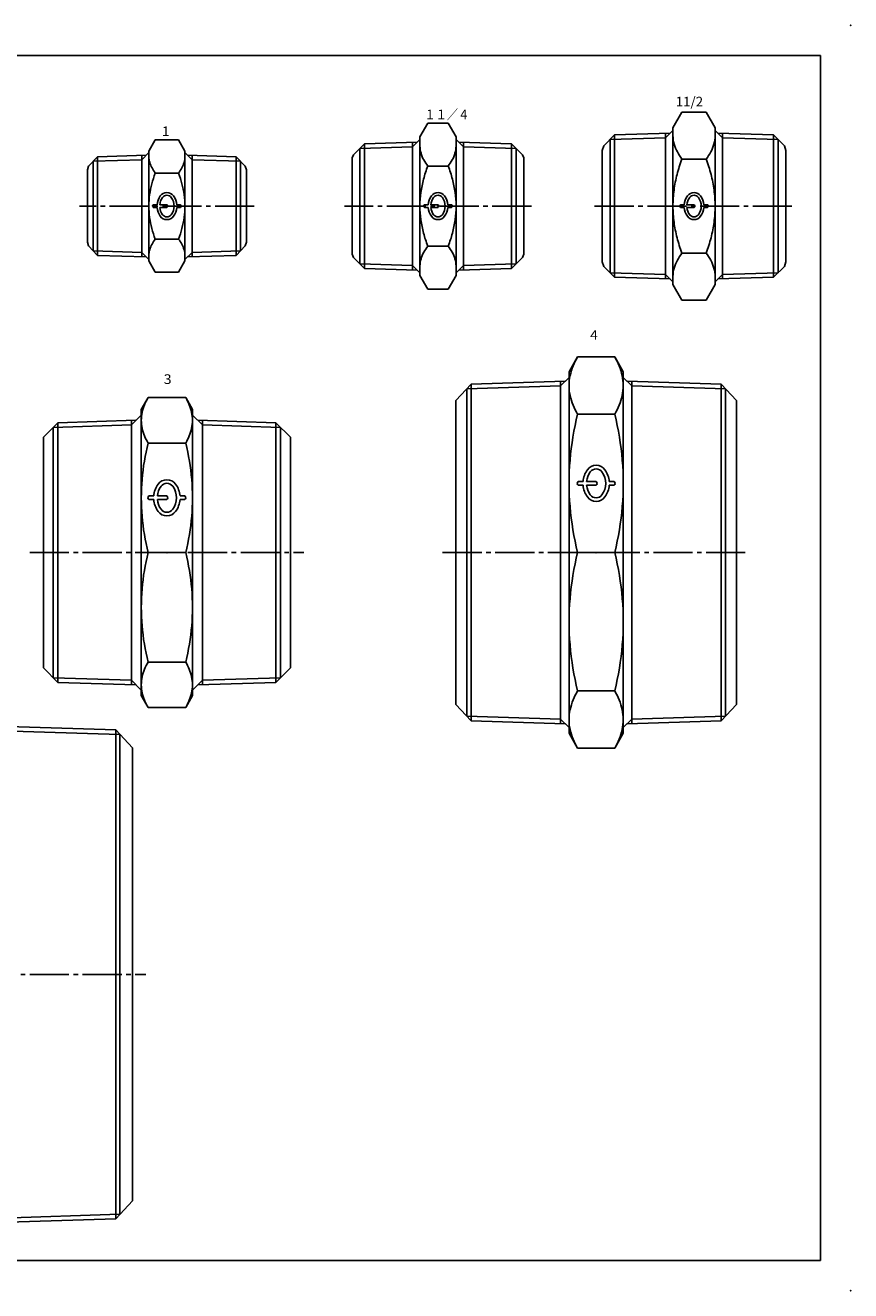
# Model space of a CAD drawing. Extents: x -297 to 297, y -210 to 210.
# Drawn here: x 23 to 297, y -210 to 210 of the extents above; entities that cross this region are included whole.
import ezdxf

# ---------------------------------------------------------------- set-up
doc = ezdxf.new("R2010")
doc.units = 0
doc.linetypes.add('CENTER', pattern=[17.5, 13, -1.5, 1.5, -1.5])
doc.layers.get('0').update_dxf_attribs({"linetype": 'CONTINUOUS'})
doc.styles.get("Standard").update_dxf_attribs({"font": 'txt', "bigfont": 'BIGFONT'})

# ---------------------------------------------------------------- blocks, each defined once
blk = doc.blocks.new('KOZU6')
at = {"color": 7, "linetype": 'CONTINUOUS'}
for p, q in [((-3.84, 21.94), (-6, 18.2)), ((-3.84, 21.94), (3.84, 21.94)), ((3.84, 21.94), (6, 18.2)), ((-23, 16.39), (-6.84, 16.9)), ((-8.35, 15.38), (-6, 17.74)), ((-8.35, 16.85), (-8.35, -16.85)), ((-6, 18.31), (-6, 0)), ((6, 18.31), (6, 0)), ((8.35, 15.38), (6, 17.74)), ((23, 16.39), (6.84, 16.9)), ((8.35, 16.85), (8.35, -16.85)), ((-26, 13.2), (-26.4, 12)), ((-23, 16.39), (-26, 13.2)), ((-24.42, 14.88), (-8.35, 15.38)), ((-24.42, 14.88), (-24.42, -14.88)), ((-23, 16.39), (-23, 0)), ((24.42, 14.88), (8.35, 15.38)), ((23, 16.39), (26, 13.2)), ((23, 16.39), (23, 0)), ((24.42, 14.88), (24.42, -14.88)), ((26, 13.2), (26.4, 12)), ((-26.4, 12), (-26.4, 0)), ((-3.84, 10.97), (3.84, 10.97)), ((26.4, 12), (26.4, 0)), ((-26.4, -12), (-26.4, 0)), ((-23, -16.39), (-23, 0)), ((-6, -18.31), (-6, 0)), ((-4.5, 0.45), (-3.27, 0.45)), ((-2.36, 0.45), (0, 0.45)), ((3.27, 0.45), (4.5, 0.45)), ((6, -18.31), (6, 0)), ((23, -16.39), (23, 0)), ((26.4, -12), (26.4, 0)), ((-4.5, -0.45), (-3.27, -0.45)), ((-2.36, -0.45), (0, -0.45)), ((3.27, -0.45), (4.5, -0.45)), ((-26, -13.2), (-26.4, -12)), ((-3.84, -10.97), (3.84, -10.97)), ((26, -13.2), (26.4, -12)), ((-23, -16.39), (-26, -13.2)), ((-24.42, -14.88), (-8.35, -15.38)), ((-23, -16.39), (-6.84, -16.9)), ((-8.35, -15.38), (-6, -17.74)), ((8.35, -15.38), (6, -17.74)), ((23, -16.39), (6.84, -16.9)), ((24.42, -14.88), (8.35, -15.38)), ((23, -16.39), (26, -13.2)), ((-3.84, -21.94), (-6, -18.2)), ((3.84, -21.94), (6, -18.2)), ((-3.84, -21.94), (3.84, -21.94))]:
    blk.add_line(p, q, dxfattribs=at)
at = {"color": 7, "linetype": 'CENTER'}
blk.add_line((29, 0), (-29, 0), dxfattribs=at)
at = {"color": 7, "linetype": 'CONTINUOUS'}
for points in [[(-6, 16.45, 0.070787), (-5.71, 14.48, 0.052764), (-4.94, 12.64, 0.042958), (-3.84, 10.97)], [(6, 16.45, -0.070787), (5.71, 14.48, -0.052764), (4.94, 12.64, -0.042958), (3.84, 10.97)], [(-3.84, 10.97, 0.029108), (-5.01, 7.41, 0.030943), (-5.74, 3.74, 0.033673), (-6, 0)], [(3.84, 10.97, -0.029108), (5.01, 7.41, -0.030943), (5.74, 3.74, -0.033673), (6, 0)], [(-3.84, -10.97, -0.029108), (-5.01, -7.41, -0.030943), (-5.74, -3.74, -0.033673), (-6, 0)], [(3.84, -10.97, 0.029108), (5.01, -7.41, 0.030943), (5.74, -3.74, 0.033673), (6, 0)], [(-6, -16.45, -0.070787), (-5.71, -14.48, -0.052764), (-4.94, -12.64, -0.042958), (-3.84, -10.97)], [(6, -16.45, 0.070787), (5.71, -14.48, 0.052764), (4.94, -12.64, 0.042958), (3.84, -10.97)]]:
    blk.add_lwpolyline(points, format="xyb", dxfattribs=at)
for centre, radius, start, end in [((0, 1.8), 2.7, 36.0083, 143.9917), ((-4.16, 0), 0.562, 126.8699, 233.1301), ((2.48, 0), 5.76, 143.9917, 175.5206), ((2.48, 0), 4.86, 143.9917, 174.6891), ((0, 1.8), 1.8, 36.0083, 143.9917), ((-0.34, 0), 0.562, 306.8699, 53.1301), ((-2.48, 0), 4.86, 323.9917, 36.0083), ((-2.48, 0), 5.76, 4.4794, 36.0083), ((4.16, 0), 0.562, 306.8699, 53.1301), ((2.48, 0), 5.76, 184.4795, 216.0083), ((2.48, 0), 4.86, 185.3109, 216.0083), ((0, -1.8), 2.7, 216.0083, 323.9917), ((0, -1.8), 1.8, 216.0083, 323.9917), ((-2.48, 0), 5.76, 323.9917, 355.5206)]:
    blk.add_arc(centre, radius, start, end, dxfattribs=at)
blk.add_point((0, 0), dxfattribs=at)
at = {"color": 7, "linetype": 'CONTINUOUS', "width": 1.071562}
blk.add_text('1', height=3.2, dxfattribs=at).set_placement((-1.69, 23.22))
blk = doc.blocks.new('KOZU7')
at = {"color": 7, "linetype": 'CONTINUOUS'}
for p, q in [((-3.37, 27.56), (-6, 23)), ((-3.37, 27.56), (3.37, 27.56)), ((3.37, 27.56), (6, 23)), ((-24.39, 20.67), (-6.93, 21.22)), ((-8.44, 19.71), (-6, 22.14)), ((-8.44, 21.17), (-8.44, 0)), ((-6, 23), (-6, 0)), ((6, 23), (6, 0)), ((8.44, 19.71), (6, 22.14)), ((24.39, 20.67), (6.93, 21.22)), ((8.44, 21.17), (8.44, 0)), ((-28, 17.06), (-28.5, 16)), ((-28, 17.06), (-24.39, 20.67)), ((-25.9, 19.16), (-8.44, 19.71)), ((-25.9, 19.16), (-25.9, 0)), ((-24.39, 20.67), (-24.39, 0)), ((25.9, 19.16), (8.44, 19.71)), ((28, 17.06), (24.39, 20.67)), ((24.39, 20.67), (24.39, 0)), ((25.9, 19.16), (25.9, 0)), ((28.5, 16), (28, 17.06)), ((-28.5, 16), (-28.5, 0)), ((-3.37, 13.28), (3.37, 13.28)), ((28.5, 16), (28.5, 0)), ((-28.5, -16), (-28.5, 0)), ((-25.9, -19.16), (-25.9, 0)), ((-24.39, -20.67), (-24.39, 0)), ((-8.44, -21.17), (-8.44, 0)), ((-6, -23), (-6, 0)), ((-4.5, 0.45), (-3.27, 0.45)), ((-2.36, 0.45), (0, 0.45)), ((3.27, 0.45), (4.5, 0.45)), ((6, -23), (6, 0)), ((8.44, -21.17), (8.44, 0)), ((24.39, -20.67), (24.39, 0)), ((25.9, -19.16), (25.9, 0)), ((28.5, -16), (28.5, 0)), ((-4.5, -0.45), (-3.27, -0.45)), ((-2.36, -0.45), (0, -0.45)), ((3.27, -0.45), (4.5, -0.45)), ((-28, -17.06), (-28.5, -16)), ((-3.37, -13.28), (3.37, -13.28)), ((28.5, -16), (28, -17.06)), ((-28, -17.06), (-24.39, -20.67)), ((-25.9, -19.16), (-8.44, -19.71)), ((-24.39, -20.67), (-6.93, -21.22)), ((-8.44, -19.71), (-6, -22.14)), ((8.44, -19.71), (6, -22.14)), ((24.39, -20.67), (6.93, -21.22)), ((25.9, -19.16), (8.44, -19.71)), ((28, -17.06), (24.39, -20.67)), ((-3.37, -27.56), (-6, -23)), ((3.37, -27.56), (6, -23)), ((-3.37, -27.56), (3.37, -27.56))]:
    blk.add_line(p, q, dxfattribs=at)
at = {"color": 7, "linetype": 'CENTER'}
blk.add_line((31, 0), (-31, 0), dxfattribs=at)
at = {"color": 7, "linetype": 'CONTINUOUS'}
for points in [[(-3.37, 13.28, -0.043055), (-4.71, 15.3, -0.052965), (-5.64, 17.53, -0.071331), (-6, 19.92)], [(3.37, 13.28, 0.043055), (4.71, 15.3, 0.052965), (5.64, 17.53, 0.071331), (6, 19.92)], [(-6, 0, -0.033921), (-5.69, 4.52, -0.031131), (-4.79, 8.97, -0.029264), (-3.37, 13.28)], [(6, 0, 0.033921), (5.69, 4.52, 0.031131), (4.79, 8.97, 0.029264), (3.37, 13.28)], [(-6, 0, 0.033921), (-5.69, -4.52, 0.031131), (-4.79, -8.97, 0.029264), (-3.37, -13.28)], [(6, 0, -0.033921), (5.69, -4.52, -0.031131), (4.79, -8.97, -0.029264), (3.37, -13.28)], [(-3.37, -13.28, 0.043055), (-4.71, -15.3, 0.052965), (-5.64, -17.53, 0.071331), (-6, -19.92)], [(3.37, -13.28, -0.043055), (4.71, -15.3, -0.052965), (5.64, -17.53, -0.071331), (6, -19.92)]]:
    blk.add_lwpolyline(points, format="xyb", dxfattribs=at)
for centre, radius, start, end in [((0, 1.8), 2.7, 36.0083, 143.9917), ((-4.16, 0), 0.562, 126.8699, 233.1301), ((2.48, 0), 5.76, 143.9917, 175.5206), ((2.48, 0), 4.86, 143.9917, 174.6891), ((0, 1.8), 1.8, 36.0083, 143.9917), ((-0.34, 0), 0.562, 306.8699, 53.1301), ((-2.48, 0), 4.86, 323.9917, 36.0083), ((-2.48, 0), 5.76, 4.4794, 36.0083), ((4.16, 0), 0.562, 306.8699, 53.1301), ((2.48, 0), 5.76, 184.4795, 216.0083), ((2.48, 0), 4.86, 185.3109, 216.0083), ((0, -1.8), 2.7, 216.0083, 323.9917), ((0, -1.8), 1.8, 216.0083, 323.9917), ((-2.48, 0), 5.76, 323.9917, 355.5206)]:
    blk.add_arc(centre, radius, start, end, dxfattribs=at)
blk.add_point((0, 0), dxfattribs=at)
at = {"color": 7, "linetype": 'CONTINUOUS', "width": 0.85127}
blk.add_text('１１／４', height=3.2, dxfattribs=at).set_placement((-4.47, 28.83))
blk = doc.blocks.new('KOZU8')
at = {"color": 7, "linetype": 'CONTINUOUS'}
for p, q in [((-4.01, 31.18), (-7, 26)), ((-4.01, 31.18), (4.01, 31.18)), ((4.01, 31.18), (7, 26)), ((-7, 26), (-7, 0)), ((7, 26), (7, 0)), ((-30, 20), (-26.39, 23.62)), ((-27.9, 22.11), (-9.45, 22.68)), ((-27.9, 22.11), (-27.9, -22.11)), ((-26.39, 23.62), (-7.94, 24.19)), ((-26.39, 23.62), (-26.39, -23.62)), ((-9.45, 22.68), (-7, 25.13)), ((-9.45, 24.15), (-9.45, 0)), ((9.45, 22.68), (7, 25.13)), ((26.39, 23.62), (7.94, 24.19)), ((9.45, 24.15), (9.45, 0)), ((27.9, 22.11), (9.45, 22.68)), ((30, 20), (26.39, 23.62)), ((26.39, 23.62), (26.39, -23.62)), ((27.9, 22.11), (27.9, -22.11)), ((-30, 20), (-30.5, 18.5)), ((-30.5, 18.5), (-30.5, 0)), ((30, 20), (30.5, 18.5)), ((30.5, 18.5), (30.5, 0)), ((-4.01, 15.59), (4.01, 15.59)), ((-30.5, -18.5), (-30.5, 0)), ((-9.45, -24.15), (-9.45, 0)), ((-7, -26), (-7, 0)), ((-4.5, 0.45), (-3.27, 0.45)), ((-2.36, 0.45), (0, 0.45)), ((3.27, 0.45), (4.5, 0.45)), ((7, -26), (7, 0)), ((9.45, -24.15), (9.45, 0)), ((30.5, -18.5), (30.5, 0)), ((-4.5, -0.45), (-3.27, -0.45)), ((-2.36, -0.45), (0, -0.45)), ((3.27, -0.45), (4.5, -0.45)), ((-4.01, -15.59), (4.01, -15.59)), ((-30, -20), (-30.5, -18.5)), ((-30, -20), (-26.39, -23.62)), ((30, -20), (26.39, -23.62)), ((30, -20), (30.5, -18.5)), ((-27.9, -22.11), (-9.45, -22.68)), ((-26.39, -23.62), (-7.94, -24.19)), ((-9.45, -22.68), (-7, -25.13)), ((9.45, -22.68), (7, -25.13)), ((26.39, -23.62), (7.94, -24.19)), ((27.9, -22.11), (9.45, -22.68)), ((-4.01, -31.18), (-7, -26)), ((4.01, -31.18), (7, -26)), ((-4.01, -31.18), (4.01, -31.18))]:
    blk.add_line(p, q, dxfattribs=at)
at = {"color": 7, "linetype": 'CENTER'}
blk.add_line((-33, 0), (33, 0), dxfattribs=at)
at = {"color": 7, "linetype": 'CONTINUOUS'}
for points in [[(-4.01, 15.59, -0.042644), (-5.54, 17.97, -0.051921), (-6.6, 20.59, -0.068802), (-7, 23.38)], [(4.01, 15.59, 0.042644), (5.54, 17.97, 0.051921), (6.6, 20.59, 0.068802), (7, 23.38)], [(-7, 0, -0.032769), (-6.65, 5.3, -0.030231), (-5.63, 10.52, -0.028524), (-4.01, 15.59)], [(7, 0, 0.032769), (6.65, 5.3, 0.030231), (5.63, 10.52, 0.028524), (4.01, 15.59)], [(-7, 0, 0.032769), (-6.65, -5.3, 0.030231), (-5.63, -10.52, 0.028524), (-4.01, -15.59)], [(7, 0, -0.032769), (6.65, -5.3, -0.030231), (5.63, -10.52, -0.028524), (4.01, -15.59)], [(-4.01, -15.59, 0.042644), (-5.54, -17.97, 0.051921), (-6.6, -20.59, 0.068802), (-7, -23.38)], [(4.01, -15.59, -0.042644), (5.54, -17.97, -0.051921), (6.6, -20.59, -0.068802), (7, -23.38)]]:
    blk.add_lwpolyline(points, format="xyb", dxfattribs=at)
for centre, radius, start, end in [((0, 1.8), 2.7, 36.0083, 143.9917), ((-4.16, 0), 0.562, 126.8699, 233.1301), ((2.48, 0), 5.76, 143.9917, 175.5206), ((2.48, 0), 4.86, 143.9917, 174.6891), ((0, 1.8), 1.8, 36.0083, 143.9917), ((-0.34, 0), 0.562, 306.8699, 53.1301), ((-2.48, 0), 4.86, 323.9917, 36.0083), ((-2.48, 0), 5.76, 4.4794, 36.0083), ((4.16, 0), 0.562, 306.8699, 53.1301), ((2.48, 0), 5.76, 184.4795, 216.0083), ((2.48, 0), 4.86, 185.3109, 216.0083), ((0, -1.8), 2.7, 216.0083, 323.9917), ((0, -1.8), 1.8, 216.0083, 323.9917), ((-2.48, 0), 5.76, 323.9917, 355.5206)]:
    blk.add_arc(centre, radius, start, end, dxfattribs=at)
blk.add_point((0, 0), dxfattribs=at)
at = {"color": 7, "linetype": 'CONTINUOUS', "width": 1.013011}
blk.add_text('11/2', height=3.2, dxfattribs=at).set_placement((-6.1, 33.07))
blk = doc.blocks.new('KOZU11')
at = {"color": 7, "linetype": 'CONTINUOUS'}
for p, q in [((-6.24, 51.41), (-8.5, 47.5)), ((-6.24, 51.41), (0, 51.41)), ((6.24, 51.41), (0, 51.41)), ((6.24, 51.41), (8.5, 47.5)), ((-8.5, 47.5), (-8.5, 0)), ((8.5, 47.5), (8.5, 0)), ((-41, 38.3), (-36.22, 43.08)), ((-37.75, 41.55), (-11.79, 42.36)), ((-36.22, 43.08), (-10.26, 43.89)), ((-36.22, 43.08), (-36.22, 0)), ((-11.79, 42.36), (-8.5, 45.65)), ((-11.79, 43.84), (-11.79, 0)), ((11.79, 42.36), (8.5, 45.65)), ((36.22, 43.08), (10.26, 43.89)), ((11.79, 43.84), (11.79, 0)), ((37.75, 41.55), (11.79, 42.36)), ((41, 38.3), (36.22, 43.08)), ((36.22, 43.08), (36.22, 0)), ((-41, 38.3), (-41, 0)), ((-37.75, 41.55), (-37.75, 0)), ((37.75, 41.55), (37.75, 0)), ((41, 38.3), (41, 0)), ((-6.24, 36.35), (0, 36.35)), ((6.24, 36.35), (0, 36.35)), ((-6, 18.78), (-4.36, 18.78)), ((-6, 17.58), (-4.36, 17.58)), ((-3.15, 18.78), (0, 18.78)), ((-3.15, 17.58), (0, 17.58)), ((4.36, 18.78), (6, 18.78)), ((4.36, 17.58), (6, 17.58)), ((-41, -38.3), (-41, 0)), ((-37.75, -41.55), (-37.75, 0)), ((-36.22, -43.08), (-36.22, 0)), ((-11.79, -43.84), (-11.79, 0)), ((-8.5, -47.5), (-8.5, 0)), ((-6.24, 0), (0, 0)), ((-6.24, 0), (0, 0)), ((6.24, 0), (0, 0)), ((6.24, 0), (0, 0)), ((8.5, -47.5), (8.5, 0)), ((11.79, -43.84), (11.79, 0)), ((36.22, -43.08), (36.22, 0)), ((37.75, -41.55), (37.75, 0)), ((41, -38.3), (41, 0)), ((-6.24, -36.35), (0, -36.35)), ((6.24, -36.35), (0, -36.35)), ((-41, -38.3), (-36.22, -43.08)), ((-37.75, -41.55), (-11.79, -42.36)), ((37.75, -41.55), (11.79, -42.36)), ((41, -38.3), (36.22, -43.08)), ((-36.22, -43.08), (-10.26, -43.89)), ((-11.79, -42.36), (-8.5, -45.65)), ((11.79, -42.36), (8.5, -45.65)), ((36.22, -43.08), (10.26, -43.89)), ((-6.24, -51.41), (-8.5, -47.5)), ((6.24, -51.41), (8.5, -47.5)), ((-6.24, -51.41), (0, -51.41)), ((6.24, -51.41), (0, -51.41))]:
    blk.add_line(p, q, dxfattribs=at)
at = {"color": 7, "linetype": 'CENTER'}
blk.add_line((-45.5, 0), (45.5, 0), dxfattribs=at)
at = {"color": 7, "linetype": 'CONTINUOUS'}
for points in [[(-6.24, 36.35, -0.081979), (-8.21, 41.25, -0.109124), (-8.21, 46.52, -0.081978), (-6.24, 51.41)], [(6.24, 36.35, 0.081979), (8.21, 41.25, 0.109124), (8.21, 46.52, 0.081978), (6.24, 51.41)], [(-6.24, 0, -0.039945), (-8.24, 12.06, -0.042206), (-8.24, 24.29, -0.039945), (-6.24, 36.35)], [(6.24, 0, 0.039945), (8.24, 12.06, 0.042206), (8.24, 24.29, 0.039945), (6.24, 36.35)], [(6.24, 0, -0.039945), (8.24, -12.06, -0.042206), (8.24, -24.29, -0.039945), (6.24, -36.35)], [(-6.24, 0, 0.039945), (-8.24, -12.06, 0.042206), (-8.24, -24.29, 0.039945), (-6.24, -36.35)], [(-6.24, -36.35, 0.081979), (-8.21, -41.25, 0.109124), (-8.21, -46.52, 0.081978), (-6.24, -51.41)], [(6.24, -36.35, -0.081979), (8.21, -41.25, -0.109124), (8.21, -46.52, -0.081978), (6.24, -51.41)]]:
    blk.add_lwpolyline(points, format="xyb", dxfattribs=at)
for centre, radius, start, end in [((3.3, 18.18), 7.68, 143.9917, 175.5206), ((3.3, 18.18), 6.48, 143.9917, 174.6891), ((0, 20.58), 3.6, 36.0083, 143.9917), ((0, 20.58), 2.4, 36.0083, 143.9917), ((-3.3, 18.18), 6.48, 323.9917, 36.0083), ((-3.3, 18.18), 7.68, 4.4794, 36.0083), ((-5.55, 18.18), 0.75, 126.8699, 233.1301), ((3.3, 18.18), 7.68, 184.4795, 216.0083), ((3.3, 18.18), 6.48, 185.3109, 216.0083), ((-0.45, 18.18), 0.75, 306.8699, 53.1301), ((-3.3, 18.18), 7.68, 323.9917, 355.5206), ((5.55, 18.18), 0.75, 306.8699, 53.1301), ((0, 15.78), 3.6, 216.0083, 323.9917), ((0, 15.78), 2.4, 216.0083, 323.9917)]:
    blk.add_arc(centre, radius, start, end, dxfattribs=at)
blk.add_point((0, 0), dxfattribs=at)
at = {"color": 7, "linetype": 'CONTINUOUS', "width": 1.071562}
blk.add_text('3', height=3.2, dxfattribs=at).set_placement((-1.04, 55.96))
blk = doc.blocks.new('KOZU12')
at = {"color": 7, "linetype": 'CONTINUOUS'}
for p, q in [((-6.15, 64.94), (-9, 60)), ((-6.15, 64.94), (0, 64.94)), ((6.15, 64.94), (0, 64.94)), ((6.15, 64.94), (9, 60)), ((-9, 60), (-9, 0)), ((9, 60), (9, 0)), ((-41.5, 55.86), (-46.6, 50.44)), ((-42.93, 54.34), (-11.81, 55.31)), ((-41.5, 55.86), (-10.28, 56.84)), ((-41.5, 55.86), (-41.5, 0)), ((-11.81, 55.31), (-9, 58.12)), ((-11.81, 56.79), (-11.81, 0)), ((11.81, 55.31), (9, 58.12)), ((41.5, 55.86), (10.28, 56.84)), ((11.81, 56.79), (11.81, 0)), ((42.93, 54.34), (11.81, 55.31)), ((41.5, 55.86), (46.6, 50.44)), ((41.5, 55.86), (41.5, 0)), ((-46.6, 50.44), (-46.6, 0)), ((-42.93, 54.34), (-42.93, 0)), ((42.93, 54.34), (42.93, 0)), ((46.6, 50.44), (46.6, 0)), ((-6.15, 45.92), (0, 45.92)), ((6.15, 45.92), (0, 45.92)), ((-6, 23.56), (-4.36, 23.56)), ((-6, 22.36), (-4.36, 22.36)), ((-3.15, 23.56), (0, 23.56)), ((-3.15, 22.36), (0, 22.36)), ((4.36, 23.56), (6, 23.56)), ((4.36, 22.36), (6, 22.36)), ((-6.15, 0), (0, 0)), ((6.15, 0), (0, 0)), ((-46.6, -50.44), (-46.6, 0)), ((-42.93, -54.34), (-42.93, 0)), ((-41.5, -55.86), (-41.5, 0)), ((-11.81, -56.79), (-11.81, 0)), ((-9, -60), (-9, 0)), ((9, -60), (9, 0)), ((11.81, -56.79), (11.81, 0)), ((41.5, -55.86), (41.5, 0)), ((42.93, -54.34), (42.93, 0)), ((46.6, -50.44), (46.6, 0)), ((-6.15, -45.92), (0, -45.92)), ((6.15, -45.92), (0, -45.92)), ((-41.5, -55.86), (-46.6, -50.44)), ((-42.93, -54.34), (-11.81, -55.31)), ((42.93, -54.34), (11.81, -55.31)), ((41.5, -55.86), (46.6, -50.44)), ((-41.5, -55.86), (-10.28, -56.84)), ((-11.81, -55.31), (-9, -58.12)), ((11.81, -55.31), (9, -58.12)), ((41.5, -55.86), (10.28, -56.84)), ((-6.15, -64.94), (-9, -60)), ((6.15, -64.94), (9, -60)), ((-6.15, -64.94), (0, -64.94)), ((6.15, -64.94), (0, -64.94))]:
    blk.add_line(p, q, dxfattribs=at)
at = {"color": 7, "linetype": 'CENTER'}
blk.add_line((-51, 0), (51, 0), dxfattribs=at)
at = {"color": 7, "linetype": 'CONTINUOUS'}
for points in [[(-6.15, 45.92, -0.081979), (-8.64, 52.11, -0.109125), (-8.64, 58.76, -0.081978), (-6.15, 64.94)], [(6.15, 45.92, 0.081979), (8.64, 52.11, 0.109125), (8.64, 58.76, 0.081978), (6.15, 64.94)], [(-6.15, 0, -0.039945), (-8.67, 15.24, -0.042206), (-8.67, 30.68, -0.039945), (-6.15, 45.92)], [(6.15, 0, 0.039945), (8.67, 15.24, 0.042206), (8.67, 30.68, 0.039945), (6.15, 45.92)], [(-6.15, 0, 0.039945), (-8.67, -15.24, 0.042206), (-8.67, -30.68, 0.039945), (-6.15, -45.92)], [(6.15, 0, -0.039945), (8.67, -15.24, -0.042206), (8.67, -30.68, -0.039945), (6.15, -45.92)], [(-6.15, -45.92, 0.081979), (-8.64, -52.11, 0.109125), (-8.64, -58.76, 0.081978), (-6.15, -64.94)], [(6.15, -45.92, -0.081979), (8.64, -52.11, -0.109125), (8.64, -58.76, -0.081978), (6.15, -64.94)]]:
    blk.add_lwpolyline(points, format="xyb", dxfattribs=at)
for centre, radius, start, end in [((3.3, 22.96), 7.68, 143.9917, 175.5206), ((3.3, 22.96), 6.48, 143.9917, 174.6891), ((0, 25.36), 3.6, 36.0083, 143.9917), ((0, 25.36), 2.4, 36.0083, 143.9917), ((-3.3, 22.96), 6.48, 323.9917, 36.0083), ((-3.3, 22.96), 7.68, 4.4794, 36.0083), ((-5.55, 22.96), 0.75, 126.8699, 233.1301), ((3.3, 22.96), 7.68, 184.4795, 216.0083), ((3.3, 22.96), 6.48, 185.3109, 216.0083), ((-0.45, 22.96), 0.75, 306.8699, 53.1301), ((-3.3, 22.96), 7.68, 323.9917, 355.5206), ((5.55, 22.96), 0.75, 306.8699, 53.1301), ((0, 20.56), 3.6, 216.0083, 323.9917), ((0, 20.56), 2.4, 216.0083, 323.9917)]:
    blk.add_arc(centre, radius, start, end, dxfattribs=at)
blk.add_point((0, 0), dxfattribs=at)
at = {"color": 7, "linetype": 'CONTINUOUS', "width": 1.071562}
blk.add_text('4', height=3.2, dxfattribs=at).set_placement((-2.01, 70.61))
blk = doc.blocks.new('KOZU14')
at = {"color": 7, "linetype": 'CONTINUOUS'}
for p, q in [((-7.96, 92), (-12, 85)), ((-7.96, 92), (7.96, 92)), ((7.96, 92), (12, 85)), ((-15.12, 80.88), (-12, 84)), ((-12, 85), (-12, 0)), ((12, 85), (12, 0)), ((15.12, 80.88), (12, 84)), ((-53, 81.18), (-58.6, 75.22)), ((-54.43, 79.65), (-15.12, 80.88)), ((-53, 81.18), (-13.59, 82.41)), ((-53, 81.18), (-53, 0)), ((-15.12, 82.36), (-15.12, 0)), ((53, 81.18), (13.59, 82.41)), ((15.12, 82.36), (15.12, 0)), ((54.43, 79.65), (15.12, 80.88)), ((53, 81.18), (58.6, 75.22)), ((53, 81.18), (53, 0)), ((-54.43, 79.65), (-54.43, 0)), ((54.43, 79.65), (54.43, 0)), ((-58.6, 0), (-58.6, 75.22)), ((58.6, 0), (58.6, 75.22)), ((-7.96, 65.06), (7.96, 65.06)), ((-9, 33.43), (-6.53, 33.43)), ((-9, 31.63), (-6.53, 31.63)), ((-4.73, 33.43), (0, 33.43)), ((-4.73, 31.63), (0, 31.63)), ((6.53, 33.43), (9, 33.43)), ((6.53, 31.63), (9, 31.63)), ((-58.6, 0), (-58.6, -75.22)), ((-54.43, -79.65), (-54.43, 0)), ((-53, -81.18), (-53, 0)), ((-15.12, -82.36), (-15.12, 0)), ((-12, -85), (-12, 0)), ((-7.96, 0), (7.96, 0)), ((-7.96, 0), (7.96, 0)), ((7.96, 0), (-7.96, 0)), ((12, -85), (12, 0)), ((15.12, -82.36), (15.12, 0)), ((53, -81.18), (53, 0)), ((54.43, -79.65), (54.43, 0)), ((58.6, 0), (58.6, -75.22)), ((-7.96, -65.06), (7.96, -65.06)), ((-53, -81.18), (-58.6, -75.22)), ((53, -81.18), (58.6, -75.22)), ((-54.43, -79.65), (-15.12, -80.88)), ((54.43, -79.65), (15.12, -80.88)), ((-53, -81.18), (-13.59, -82.41)), ((-15.12, -80.88), (-12, -84)), ((15.12, -80.88), (12, -84)), ((53, -81.18), (13.59, -82.41)), ((-7.96, -92), (-12, -85)), ((7.96, -92), (12, -85)), ((-7.96, -92), (7.96, -92))]:
    blk.add_line(p, q, dxfattribs=at)
at = {"color": 7, "linetype": 'CENTER'}
blk.add_line((-63, 0), (63, 0), dxfattribs=at)
at = {"color": 7, "linetype": 'CONTINUOUS'}
for points in [[(-7.96, 65.06, -0.081978), (-11.49, 73.82, -0.109125), (-11.49, 83.24, -0.081977), (-7.96, 92)], [(7.96, 65.06, 0.081978), (11.49, 73.82, 0.109125), (11.49, 83.24, 0.081977), (7.96, 92)], [(-7.96, 0, -0.039945), (-11.54, 21.59, -0.042206), (-11.54, 43.47, -0.039945), (-7.96, 65.06)], [(7.96, 0, 0.039945), (11.54, 21.59, 0.042206), (11.54, 43.47, 0.039945), (7.96, 65.06)], [(-7.96, 0, 0.039945), (-11.54, -21.59, 0.042206), (-11.54, -43.47, 0.039945), (-7.96, -65.06)], [(7.96, 0, -0.039945), (11.54, -21.59, -0.042206), (11.54, -43.47, -0.039945), (7.96, -65.06)], [(-7.96, -65.06, 0.081978), (-11.49, -73.82, 0.109125), (-11.49, -83.24, 0.081977), (-7.96, -92)], [(7.96, -65.06, -0.081978), (11.49, -73.82, -0.109125), (11.49, -83.24, -0.081977), (7.96, -92)]]:
    blk.add_lwpolyline(points, format="xyb", dxfattribs=at)
for centre, radius, start, end in [((4.95, 32.53), 11.52, 143.9917, 175.5206), ((4.95, 32.53), 9.72, 143.9917, 174.6891), ((0, 36.13), 5.4, 36.0083, 143.9917), ((0, 36.13), 3.6, 36.0083, 143.9917), ((-4.95, 32.53), 9.72, 323.9917, 36.0083), ((-4.95, 32.53), 11.52, 4.4794, 36.0083), ((-8.32, 32.53), 1.12, 126.8699, 233.1301), ((4.95, 32.53), 11.52, 184.4795, 216.0083), ((4.95, 32.53), 9.72, 185.3109, 216.0083), ((-0.68, 32.53), 1.12, 306.8699, 53.1301), ((-4.95, 32.53), 11.52, 323.9917, 355.5206), ((8.32, 32.53), 1.12, 306.8699, 53.1301), ((0, 28.93), 5.4, 216.0083, 323.9917), ((0, 28.93), 3.6, 216.0083, 323.9917)]:
    blk.add_arc(centre, radius, start, end, dxfattribs=at)
blk.add_point((0, 0), dxfattribs=at)
at = {"color": 7, "linetype": 'CONTINUOUS', "width": 1.071562}
blk.add_text('6', height=3.2, dxfattribs=at).set_placement((-0.61, 98.59))

msp = doc.modelspace()

# ---------------------------------------------------------------- linework, layer by layer
at = {"color": 7, "linetype": 'CONTINUOUS'}
for p, q in [((-287, 200), (287, 200)), ((287, 200), (287, -200)), ((-287, -200), (287, -200))]:
    msp.add_line(p, q, dxfattribs=at)
for p in [(297, 210), (70, 150), (160, 150), (245, 150), (70, 35), (212.5, 35), (212.5, 35), (297, -210)]:
    msp.add_point(p, dxfattribs=at)

# ---------------------------------------------------------------- block references
for name, p in [('KOZU8', (245, 150)), ('KOZU7', (160, 150)), ('KOZU6', (70, 150)), ('KOZU12', (212.5, 35)), ('KOZU11', (70, 35)), ('KOZU14', (0, -105))]:
    msp.add_blockref(name, p, dxfattribs=at)

doc.saveas('drawing.dxf')
